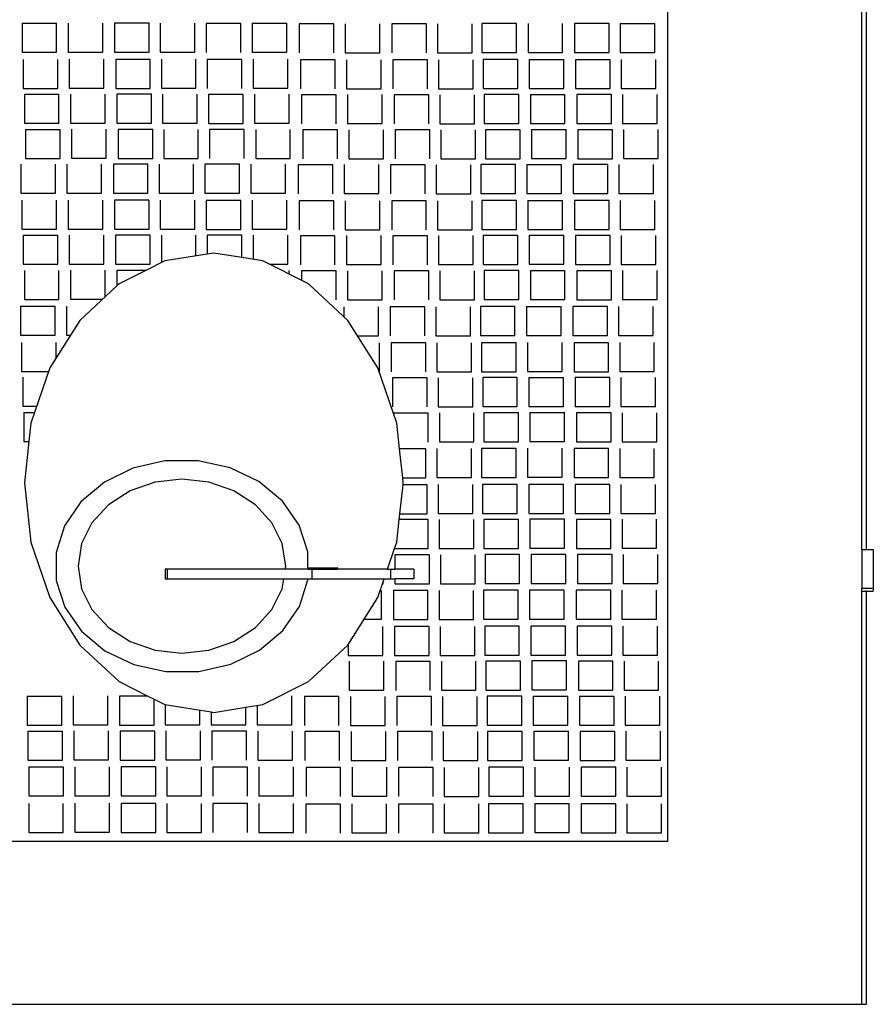
# Model space of a CAD drawing. Units: metres. Extents: x 2 to 9.67, y -2.13 to 3.14.
# Drawn here: x 5.73 to 6.41, y 1.49 to 2.28 of the extents above; entities that cross this region are included whole.
import ezdxf

# ---------------------------------------------------------------- set-up
doc = ezdxf.new("R2010")
doc.units = ezdxf.units.M
doc.layers.add('Edges', color=7, linetype='Continuous')

# ---------------------------------------------------------------- blocks, each defined once
blk = doc.blocks.new('Diesel Generator pl')
at = {"layer": 'Edges'}
for p, q in [((6.04698, 0.53221), (6.04698, 1.89511)), ((6.20171, 0.7646), (6.20171, 1.65251)), ((6.20537, 0.7646), (6.20537, 1.65251)), ((5.5323, 1.18373), (5.5323, 1.16063)), ((5.5323, 1.18373), (5.5599, 1.18373)), ((5.5599, 1.16063), (5.5599, 1.18373)), ((5.56903, 1.18384), (5.56903, 1.16074)), ((5.59663, 1.16074), (5.59663, 1.18384)), ((5.63364, 1.18372), (5.60604, 1.18372)), ((5.60604, 1.18372), (5.60604, 1.16062)), ((5.63364, 1.16062), (5.63364, 1.18372)), ((5.64244, 1.1838), (5.64244, 1.1607)), ((5.67004, 1.1607), (5.67004, 1.1838)), ((5.67903, 1.18364), (5.67903, 1.16054)), ((5.70663, 1.18364), (5.67903, 1.18364)), ((5.70663, 1.16054), (5.70663, 1.18364)), ((5.71576, 1.18375), (5.74336, 1.18375)), ((5.71576, 1.18375), (5.71576, 1.16065)), ((5.74336, 1.16065), (5.74336, 1.18375)), ((5.75328, 1.18329), (5.75328, 1.16019)), ((5.78088, 1.18329), (5.75328, 1.18329)), ((5.78088, 1.16019), (5.78088, 1.18329)), ((5.79002, 1.1834), (5.79002, 1.1603)), ((5.81762, 1.1603), (5.81762, 1.1834)), ((5.82703, 1.18328), (5.82703, 1.16018)), ((5.85463, 1.18328), (5.82703, 1.18328)), ((5.85463, 1.16018), (5.85463, 1.18328)), ((5.86343, 1.18336), (5.86343, 1.16026)), ((5.89103, 1.16026), (5.89103, 1.18336)), ((5.92652, 1.18348), (5.89892, 1.18348)), ((5.89892, 1.18348), (5.89892, 1.16038)), ((5.92652, 1.16038), (5.92652, 1.18348)), ((5.93566, 1.18359), (5.93566, 1.16049)), ((5.96326, 1.16049), (5.96326, 1.18359)), ((6.00027, 1.18348), (5.97267, 1.18348)), ((5.97267, 1.18348), (5.97267, 1.16038)), ((6.00027, 1.16038), (6.00027, 1.18348)), ((6.00907, 1.18355), (6.03667, 1.18355)), ((6.00907, 1.18355), (6.00907, 1.16045)), ((6.03667, 1.16045), (6.03667, 1.18355)), ((5.5323, 1.16063), (5.5599, 1.16063)), ((5.53321, 1.15501), (5.53321, 1.13191)), ((5.56081, 1.13191), (5.56081, 1.15501)), ((5.56903, 1.16074), (5.59663, 1.16074)), ((5.56995, 1.15512), (5.56995, 1.13202)), ((5.59755, 1.13202), (5.59755, 1.15512)), ((5.60604, 1.16062), (5.63364, 1.16062)), ((5.60696, 1.155), (5.60696, 1.1319)), ((5.63456, 1.155), (5.60696, 1.155)), ((5.63456, 1.1319), (5.63456, 1.155)), ((5.64244, 1.1607), (5.67004, 1.1607)), ((5.64336, 1.15508), (5.64336, 1.13198)), ((5.67096, 1.13198), (5.67096, 1.15508)), ((5.70754, 1.15492), (5.67994, 1.15492)), ((5.67994, 1.15492), (5.67994, 1.13182)), ((5.70754, 1.13182), (5.70754, 1.15492)), ((5.71576, 1.16065), (5.74336, 1.16065)), ((5.71668, 1.15503), (5.71668, 1.13193)), ((5.74428, 1.13193), (5.74428, 1.15503)), ((5.7818, 1.15456), (5.7542, 1.15456)), ((5.7542, 1.15456), (5.7542, 1.13146)), ((5.7818, 1.13146), (5.7818, 1.15456)), ((5.79002, 1.1603), (5.81762, 1.1603)), ((5.79093, 1.15467), (5.79093, 1.13157)), ((5.81853, 1.13157), (5.81853, 1.15467)), ((5.85554, 1.15456), (5.82794, 1.15456)), ((5.82794, 1.15456), (5.82794, 1.13146)), ((5.85554, 1.13146), (5.85554, 1.15456)), ((5.86343, 1.16026), (5.89103, 1.16026)), ((5.86435, 1.15463), (5.86435, 1.13153)), ((5.89195, 1.13153), (5.89195, 1.15463)), ((5.89892, 1.16038), (5.92652, 1.16038)), ((5.92744, 1.15476), (5.89984, 1.15476)), ((5.89984, 1.15476), (5.89984, 1.13166)), ((5.92744, 1.13166), (5.92744, 1.15476)), ((5.93566, 1.16049), (5.96326, 1.16049)), ((5.93657, 1.15487), (5.93657, 1.13177)), ((5.93657, 1.15487), (5.96417, 1.15487)), ((5.96417, 1.13177), (5.96417, 1.15487)), ((5.97267, 1.16038), (6.00027, 1.16038)), ((6.00118, 1.15475), (5.97358, 1.15475)), ((5.97358, 1.15475), (5.97358, 1.13165)), ((6.00118, 1.13165), (6.00118, 1.15475)), ((6.00907, 1.16045), (6.03667, 1.16045)), ((6.00999, 1.15483), (6.00999, 1.13173)), ((6.03759, 1.13173), (6.03759, 1.15483)), ((5.53321, 1.13191), (5.56081, 1.13191)), ((5.56995, 1.13202), (5.59755, 1.13202)), ((5.60696, 1.1319), (5.63456, 1.1319)), ((5.64336, 1.13198), (5.67096, 1.13198)), ((5.71668, 1.13193), (5.74428, 1.13193)), ((5.79093, 1.13157), (5.81853, 1.13157)), ((5.86435, 1.13153), (5.89195, 1.13153)), ((5.89984, 1.13166), (5.92744, 1.13166)), ((5.93657, 1.13177), (5.96417, 1.13177)), ((5.97358, 1.13165), (6.00118, 1.13165)), ((6.00999, 1.13173), (6.03759, 1.13173)), ((5.53415, 1.12722), (5.56175, 1.12722)), ((5.53415, 1.12722), (5.53415, 1.10412)), ((5.56175, 1.10412), (5.56175, 1.12722)), ((5.57088, 1.12733), (5.57088, 1.10423)), ((5.59848, 1.10423), (5.59848, 1.12733)), ((5.60789, 1.12721), (5.60789, 1.10411)), ((5.63549, 1.12721), (5.60789, 1.12721)), ((5.63549, 1.10411), (5.63549, 1.12721)), ((5.6443, 1.12729), (5.6443, 1.10419)), ((5.6719, 1.10419), (5.6719, 1.12729)), ((5.70848, 1.12712), (5.68088, 1.12712)), ((5.68088, 1.12712), (5.68088, 1.10402)), ((5.70848, 1.10402), (5.70848, 1.12712)), ((5.71762, 1.12723), (5.71762, 1.10413)), ((5.74522, 1.10413), (5.74522, 1.12723)), ((5.75513, 1.12677), (5.75513, 1.10367)), ((5.78273, 1.12677), (5.75513, 1.12677)), ((5.78273, 1.10367), (5.78273, 1.12677)), ((5.79187, 1.12688), (5.79187, 1.10378)), ((5.81947, 1.10378), (5.81947, 1.12688)), ((5.85648, 1.12676), (5.82888, 1.12676)), ((5.82888, 1.12676), (5.82888, 1.10366)), ((5.85648, 1.10366), (5.85648, 1.12676)), ((5.86528, 1.12684), (5.86528, 1.10374)), ((5.89288, 1.10374), (5.89288, 1.12684)), ((5.92837, 1.12697), (5.90077, 1.12697)), ((5.90077, 1.12697), (5.90077, 1.10387)), ((5.92837, 1.10387), (5.92837, 1.12697)), ((5.93751, 1.12708), (5.93751, 1.10398)), ((5.93751, 1.12708), (5.96511, 1.12708)), ((5.96511, 1.10398), (5.96511, 1.12708)), ((6.00212, 1.12696), (5.97452, 1.12696)), ((5.97452, 1.12696), (5.97452, 1.10386)), ((6.00212, 1.10386), (6.00212, 1.12696)), ((6.01092, 1.12704), (6.01092, 1.10394)), ((6.03852, 1.10394), (6.03852, 1.12704)), ((5.53415, 1.10412), (5.56175, 1.10412)), ((5.53509, 1.09917), (5.53509, 1.07607)), ((5.53509, 1.09917), (5.56269, 1.09917)), ((5.56269, 1.07607), (5.56269, 1.09917)), ((5.57088, 1.10423), (5.59848, 1.10423)), ((5.57183, 1.09928), (5.57183, 1.07618)), ((5.59943, 1.07618), (5.59943, 1.09928)), ((5.60789, 1.10411), (5.63549, 1.10411)), ((5.63644, 1.09916), (5.60884, 1.09916)), ((5.60884, 1.09916), (5.60884, 1.07606)), ((5.63644, 1.07606), (5.63644, 1.09916)), ((5.6443, 1.10419), (5.6719, 1.10419)), ((5.64524, 1.09924), (5.64524, 1.07614)), ((5.67284, 1.07614), (5.67284, 1.09924)), ((5.68088, 1.10402), (5.70848, 1.10402)), ((5.70942, 1.09908), (5.68182, 1.09908)), ((5.68182, 1.09908), (5.68182, 1.07598)), ((5.70942, 1.07598), (5.70942, 1.09908)), ((5.71762, 1.10413), (5.74522, 1.10413)), ((5.71856, 1.09919), (5.71856, 1.07609)), ((5.74616, 1.07609), (5.74616, 1.09919)), ((5.78368, 1.09873), (5.75608, 1.09873)), ((5.75608, 1.09873), (5.75608, 1.07563)), ((5.78368, 1.07563), (5.78368, 1.09873)), ((5.79187, 1.10378), (5.81947, 1.10378)), ((5.79281, 1.09884), (5.79281, 1.07574)), ((5.82041, 1.07574), (5.82041, 1.09884)), ((5.85742, 1.09872), (5.82982, 1.09872)), ((5.82982, 1.09872), (5.82982, 1.07562)), ((5.85742, 1.07562), (5.85742, 1.09872)), ((5.86528, 1.10374), (5.89288, 1.10374)), ((5.86622, 1.0988), (5.86622, 1.0757)), ((5.89382, 1.0757), (5.89382, 1.0988)), ((5.90077, 1.10387), (5.92837, 1.10387)), ((5.90172, 1.09892), (5.90172, 1.07582)), ((5.92932, 1.09892), (5.90172, 1.09892)), ((5.92932, 1.07582), (5.92932, 1.09892)), ((5.93751, 1.10398), (5.96511, 1.10398)), ((5.93845, 1.09903), (5.96605, 1.09903)), ((5.93845, 1.09903), (5.93845, 1.07593)), ((5.96605, 1.07593), (5.96605, 1.09903)), ((5.97452, 1.10386), (6.00212, 1.10386)), ((5.97546, 1.09892), (5.97546, 1.07582)), ((6.00306, 1.09892), (5.97546, 1.09892)), ((6.00306, 1.07582), (6.00306, 1.09892)), ((6.01092, 1.10394), (6.03852, 1.10394)), ((6.01187, 1.09899), (6.01187, 1.07589)), ((6.03947, 1.07589), (6.03947, 1.09899)), ((5.53509, 1.07607), (5.56269, 1.07607)), ((5.57183, 1.07618), (5.59943, 1.07618)), ((5.60884, 1.07606), (5.63644, 1.07606)), ((5.64524, 1.07614), (5.67284, 1.07614)), ((5.71856, 1.07609), (5.74616, 1.07609)), ((5.79281, 1.07574), (5.82041, 1.07574)), ((5.86622, 1.0757), (5.89382, 1.0757)), ((5.90172, 1.07582), (5.92932, 1.07582)), ((5.93845, 1.07593), (5.96605, 1.07593)), ((5.97546, 1.07582), (6.00306, 1.07582)), ((6.01187, 1.07589), (6.03947, 1.07589)), ((5.53135, 1.07146), (5.53135, 1.04836)), ((5.55895, 1.04836), (5.55895, 1.07146)), ((5.56808, 1.07157), (5.56808, 1.04847)), ((5.59568, 1.04847), (5.59568, 1.07157)), ((5.63269, 1.07146), (5.60509, 1.07146)), ((5.60509, 1.07146), (5.60509, 1.04836)), ((5.63269, 1.04836), (5.63269, 1.07146)), ((5.6415, 1.07153), (5.6415, 1.04843)), ((5.6691, 1.04843), (5.6691, 1.07153)), ((5.67808, 1.07137), (5.67808, 1.04827)), ((5.70568, 1.07137), (5.67808, 1.07137)), ((5.70568, 1.04827), (5.70568, 1.07137)), ((5.71482, 1.07148), (5.71482, 1.04838)), ((5.74242, 1.04838), (5.74242, 1.07148)), ((5.77993, 1.07102), (5.75233, 1.07102)), ((5.75233, 1.07102), (5.75233, 1.04792)), ((5.77993, 1.04792), (5.77993, 1.07102)), ((5.78907, 1.07113), (5.78907, 1.04803)), ((5.81667, 1.04803), (5.81667, 1.07113)), ((5.82608, 1.07101), (5.82608, 1.04791)), ((5.85368, 1.07101), (5.82608, 1.07101)), ((5.85368, 1.04791), (5.85368, 1.07101)), ((5.86248, 1.07109), (5.86248, 1.04799)), ((5.89008, 1.04799), (5.89008, 1.07109)), ((5.92557, 1.07122), (5.89797, 1.07122)), ((5.89797, 1.07122), (5.89797, 1.04812)), ((5.92557, 1.04812), (5.92557, 1.07122)), ((5.93471, 1.07133), (5.93471, 1.04823)), ((5.93471, 1.07133), (5.96231, 1.07133)), ((5.96231, 1.04823), (5.96231, 1.07133)), ((5.97172, 1.07121), (5.97172, 1.04811)), ((5.99932, 1.07121), (5.97172, 1.07121)), ((5.99932, 1.04811), (5.99932, 1.07121)), ((6.00812, 1.07129), (6.00812, 1.04819)), ((6.03572, 1.04819), (6.03572, 1.07129)), ((5.53135, 1.04836), (5.55895, 1.04836)), ((5.56808, 1.04847), (5.59568, 1.04847)), ((5.60509, 1.04836), (5.63269, 1.04836)), ((5.6415, 1.04843), (5.6691, 1.04843)), ((5.67808, 1.04827), (5.70568, 1.04827)), ((5.71482, 1.04838), (5.74242, 1.04838)), ((5.78907, 1.04803), (5.81667, 1.04803)), ((5.86248, 1.04799), (5.89008, 1.04799)), ((5.89797, 1.04812), (5.92557, 1.04812)), ((5.93471, 1.04823), (5.96231, 1.04823)), ((5.97172, 1.04811), (5.99932, 1.04811)), ((6.00812, 1.04819), (6.03572, 1.04819)), ((5.53226, 1.04274), (5.53226, 1.01964)), ((5.55986, 1.01964), (5.55986, 1.04274)), ((5.569, 1.04285), (5.569, 1.01975)), ((5.5966, 1.01975), (5.5966, 1.04285)), ((5.63361, 1.04273), (5.60601, 1.04273)), ((5.60601, 1.04273), (5.60601, 1.01963)), ((5.63361, 1.01963), (5.63361, 1.04273)), ((5.64241, 1.04281), (5.64241, 1.01971)), ((5.67001, 1.01971), (5.67001, 1.04281)), ((5.7066, 1.04265), (5.679, 1.04265)), ((5.679, 1.04265), (5.679, 1.01955)), ((5.7066, 1.01955), (5.7066, 1.04265)), ((5.71573, 1.04276), (5.71573, 1.01966)), ((5.74333, 1.01966), (5.74333, 1.04276)), ((5.78085, 1.0423), (5.75325, 1.0423)), ((5.75325, 1.0423), (5.75325, 1.0192)), ((5.78085, 1.0192), (5.78085, 1.0423)), ((5.78999, 1.04241), (5.78999, 1.01931)), ((5.81759, 1.01931), (5.81759, 1.04241)), ((5.82699, 1.04229), (5.82699, 1.01919)), ((5.85459, 1.04229), (5.82699, 1.04229)), ((5.85459, 1.01919), (5.85459, 1.04229)), ((5.8634, 1.04237), (5.8634, 1.01927)), ((5.891, 1.01927), (5.891, 1.04237)), ((5.92649, 1.04249), (5.89889, 1.04249)), ((5.89889, 1.04249), (5.89889, 1.01939)), ((5.92649, 1.01939), (5.92649, 1.04249)), ((5.93563, 1.0426), (5.96323, 1.0426)), ((5.93563, 1.0426), (5.93563, 1.0195)), ((5.96323, 1.0195), (5.96323, 1.0426)), ((5.97263, 1.04249), (5.97263, 1.01939)), ((6.00023, 1.04249), (5.97263, 1.04249)), ((6.00023, 1.01939), (6.00023, 1.04249)), ((6.00904, 1.04256), (6.00904, 1.01946)), ((6.03664, 1.01946), (6.03664, 1.04256)), ((5.569, 1.01975), (5.5966, 1.01975)), ((5.53226, 1.01964), (5.55986, 1.01964)), ((5.5332, 1.01495), (5.5608, 1.01495)), ((5.5332, 1.01495), (5.5332, 0.99185)), ((5.5608, 0.99185), (5.5608, 1.01495)), ((5.56994, 1.01506), (5.56994, 0.99196)), ((5.59754, 0.99196), (5.59754, 1.01506)), ((5.60601, 1.01963), (5.63361, 1.01963)), ((5.63454, 1.01494), (5.60694, 1.01494)), ((5.60694, 1.01494), (5.60694, 0.99184)), ((5.63454, 0.99184), (5.63454, 1.01494)), ((5.64241, 1.01971), (5.67001, 1.01971)), ((5.64335, 1.01502), (5.64335, 0.99305)), ((5.67095, 0.9984), (5.67095, 1.01502)), ((5.679, 1.01955), (5.7066, 1.01955)), ((5.67993, 1.01486), (5.67993, 0.99983)), ((5.70753, 1.01486), (5.67993, 1.01486)), ((5.70753, 0.99711), (5.70753, 1.01486)), ((5.71573, 1.01966), (5.74333, 1.01966)), ((5.71667, 1.01497), (5.71667, 0.99565)), ((5.74427, 0.99187), (5.74427, 1.01497)), ((5.78178, 1.0145), (5.75418, 1.0145)), ((5.75418, 1.0145), (5.75418, 0.9914)), ((5.78178, 0.9914), (5.78178, 1.0145)), ((5.78999, 1.01931), (5.81759, 1.01931)), ((5.79092, 1.01461), (5.79092, 0.99151)), ((5.81852, 0.99151), (5.81852, 1.01461)), ((5.85553, 1.0145), (5.82793, 1.0145)), ((5.82793, 1.0145), (5.82793, 0.9914)), ((5.85553, 0.9914), (5.85553, 1.0145)), ((5.8634, 1.01927), (5.891, 1.01927)), ((5.86433, 1.01457), (5.86433, 0.99147)), ((5.89193, 0.99147), (5.89193, 1.01457)), ((5.89889, 1.01939), (5.92649, 1.01939)), ((5.89983, 1.0147), (5.89983, 0.9916)), ((5.92743, 1.0147), (5.89983, 1.0147)), ((5.92743, 0.9916), (5.92743, 1.0147)), ((5.93563, 1.0195), (5.96323, 1.0195)), ((5.93656, 1.01481), (5.96416, 1.01481)), ((5.93656, 1.01481), (5.93656, 0.99171)), ((5.96416, 0.99171), (5.96416, 1.01481)), ((5.97263, 1.01939), (6.00023, 1.01939)), ((6.00117, 1.01469), (5.97357, 1.01469)), ((5.97357, 1.01469), (5.97357, 0.99159)), ((6.00117, 0.99159), (6.00117, 1.01469)), ((6.00904, 1.01946), (6.03664, 1.01946)), ((6.00997, 1.01477), (6.00997, 0.99167)), ((6.03757, 0.99167), (6.03757, 1.01477)), ((5.67993, 0.99983), (5.6461, 0.99443)), ((5.68519, 1.00067), (5.67993, 0.99983)), ((5.70753, 0.99711), (5.68519, 1.00067)), ((5.72428, 0.99443), (5.70753, 0.99711)), ((5.5332, 0.99185), (5.5608, 0.99185)), ((5.56994, 0.99196), (5.59754, 0.99196)), ((5.60694, 0.99184), (5.63454, 0.99184)), ((5.6461, 0.99443), (5.63108, 0.9869)), ((5.76071, 0.97616), (5.72428, 0.99443)), ((5.7294, 0.99187), (5.74427, 0.99187)), ((5.79092, 0.99151), (5.81852, 0.99151)), ((5.86433, 0.99147), (5.89193, 0.99147)), ((5.89983, 0.9916), (5.92743, 0.9916)), ((5.93656, 0.99171), (5.96416, 0.99171)), ((5.97357, 0.99159), (6.00117, 0.99159)), ((6.00997, 0.99167), (6.03757, 0.99167)), ((5.53414, 0.9869), (5.53414, 0.9638)), ((5.56174, 0.9638), (5.56174, 0.9869)), ((5.57088, 0.98701), (5.57088, 0.96391)), ((5.59848, 0.96575), (5.59848, 0.98701)), ((5.60789, 0.9869), (5.60789, 0.9745)), ((5.63108, 0.9869), (5.60789, 0.9869)), ((5.63108, 0.9869), (5.60967, 0.97616)), ((5.74521, 0.98393), (5.74521, 0.98692)), ((5.75513, 0.98646), (5.75513, 0.97896)), ((5.78273, 0.98646), (5.75513, 0.98646)), ((5.78273, 0.96336), (5.78273, 0.98646)), ((5.79186, 0.98657), (5.79186, 0.96347)), ((5.81946, 0.96347), (5.81946, 0.98657)), ((5.85647, 0.98645), (5.82887, 0.98645)), ((5.82887, 0.98645), (5.82887, 0.96335)), ((5.85647, 0.96335), (5.85647, 0.98645)), ((5.86528, 0.98653), (5.86528, 0.96343)), ((5.89288, 0.96343), (5.89288, 0.98653)), ((5.92837, 0.98666), (5.90077, 0.98666)), ((5.90077, 0.98666), (5.90077, 0.96356)), ((5.92837, 0.96356), (5.92837, 0.98666)), ((5.93751, 0.98677), (5.93751, 0.96367)), ((5.93751, 0.98677), (5.96511, 0.98677)), ((5.96511, 0.96367), (5.96511, 0.98677)), ((5.97451, 0.98665), (5.97451, 0.96355)), ((6.00211, 0.98665), (5.97451, 0.98665)), ((6.00211, 0.96355), (6.00211, 0.98665)), ((6.01092, 0.98673), (6.01092, 0.96363)), ((6.03852, 0.96363), (6.03852, 0.98673)), ((5.60789, 0.9745), (5.57839, 0.94708)), ((5.60967, 0.97616), (5.60789, 0.9745)), ((5.79199, 0.94708), (5.76071, 0.97616)), ((5.53104, 0.95826), (5.55864, 0.95826)), ((5.53104, 0.95826), (5.53104, 0.93516)), ((5.53414, 0.9638), (5.56174, 0.9638)), ((5.55864, 0.93516), (5.55864, 0.95826)), ((5.56777, 0.95837), (5.56777, 0.93527)), ((5.57088, 0.96391), (5.5965, 0.96391)), ((5.78876, 0.95793), (5.78876, 0.95008)), ((5.79186, 0.96347), (5.81946, 0.96347)), ((5.81636, 0.93483), (5.81636, 0.95793)), ((5.85337, 0.95781), (5.82577, 0.95781)), ((5.82577, 0.95781), (5.82577, 0.93471)), ((5.85337, 0.93471), (5.85337, 0.95781)), ((5.86217, 0.95788), (5.86217, 0.93478)), ((5.86528, 0.96343), (5.89288, 0.96343)), ((5.88977, 0.93478), (5.88977, 0.95788)), ((5.92526, 0.95801), (5.89766, 0.95801)), ((5.89766, 0.95801), (5.89766, 0.93491)), ((5.90077, 0.96356), (5.92837, 0.96356)), ((5.92526, 0.93491), (5.92526, 0.95801)), ((5.9344, 0.95812), (5.962, 0.95812)), ((5.9344, 0.95812), (5.9344, 0.93502)), ((5.93751, 0.96367), (5.96511, 0.96367)), ((5.962, 0.93502), (5.962, 0.95812)), ((5.99901, 0.95801), (5.97141, 0.95801)), ((5.97141, 0.95801), (5.97141, 0.93491)), ((5.97451, 0.96355), (6.00211, 0.96355)), ((5.99901, 0.93491), (5.99901, 0.95801)), ((6.00781, 0.95808), (6.00781, 0.93498)), ((6.01092, 0.96363), (6.03852, 0.96363)), ((6.03541, 0.93498), (6.03541, 0.95808)), ((5.57839, 0.94708), (5.55439, 0.90919)), ((5.81599, 0.90919), (5.79199, 0.94708)), ((5.53104, 0.93516), (5.55864, 0.93516)), ((5.56777, 0.93527), (5.57091, 0.93527)), ((5.79975, 0.93483), (5.81636, 0.93483)), ((5.86217, 0.93478), (5.88977, 0.93478)), ((5.89766, 0.93491), (5.92526, 0.93491)), ((5.9344, 0.93502), (5.962, 0.93502)), ((5.97141, 0.93491), (5.99901, 0.93491)), ((6.00781, 0.93498), (6.03541, 0.93498)), ((5.53195, 0.92954), (5.53195, 0.90644)), ((5.55955, 0.91734), (5.55955, 0.92954)), ((5.81727, 0.9061), (5.81727, 0.9292)), ((5.85428, 0.92909), (5.82668, 0.92909)), ((5.82668, 0.92909), (5.82668, 0.90599)), ((5.85428, 0.90599), (5.85428, 0.92909)), ((5.86309, 0.92916), (5.86309, 0.90606)), ((5.89069, 0.90606), (5.89069, 0.92916)), ((5.89858, 0.92929), (5.89858, 0.90619)), ((5.92618, 0.92929), (5.89858, 0.92929)), ((5.92618, 0.90619), (5.92618, 0.92929)), ((5.93532, 0.9294), (5.93532, 0.9063)), ((5.96292, 0.9063), (5.96292, 0.9294)), ((5.99992, 0.92928), (5.97232, 0.92928)), ((5.97232, 0.92928), (5.97232, 0.90618)), ((5.99992, 0.90618), (5.99992, 0.92928)), ((6.00873, 0.92936), (6.00873, 0.90626)), ((6.03633, 0.90626), (6.03633, 0.92936)), ((5.53195, 0.90644), (5.55345, 0.90644)), ((5.55439, 0.90919), (5.54225, 0.8737)), ((5.83108, 0.86506), (5.81599, 0.90919)), ((5.81705, 0.9061), (5.81727, 0.9061)), ((5.86309, 0.90606), (5.89069, 0.90606)), ((5.89858, 0.90619), (5.92618, 0.90619)), ((5.93532, 0.9063), (5.96292, 0.9063)), ((5.97232, 0.90618), (5.99992, 0.90618)), ((6.00873, 0.90626), (6.03633, 0.90626)), ((5.53289, 0.90174), (5.53289, 0.87864)), ((5.82762, 0.90129), (5.82762, 0.87819)), ((5.85522, 0.90129), (5.82762, 0.90129)), ((5.85522, 0.87819), (5.85522, 0.90129)), ((5.86402, 0.90137), (5.86402, 0.87827)), ((5.89162, 0.87827), (5.89162, 0.90137)), ((5.89951, 0.9015), (5.89951, 0.8784)), ((5.92711, 0.9015), (5.89951, 0.9015)), ((5.92711, 0.8784), (5.92711, 0.9015)), ((5.93625, 0.90161), (5.96385, 0.90161)), ((5.93625, 0.90161), (5.93625, 0.87851)), ((5.96385, 0.87851), (5.96385, 0.90161)), ((6.00086, 0.90149), (5.97326, 0.90149)), ((5.97326, 0.90149), (5.97326, 0.87839)), ((6.00086, 0.87839), (6.00086, 0.90149)), ((6.00966, 0.90157), (6.00966, 0.87847)), ((6.03726, 0.87847), (6.03726, 0.90157)), ((5.53289, 0.87864), (5.54394, 0.87864)), ((5.53383, 0.8737), (5.54225, 0.8737)), ((5.53383, 0.8737), (5.53383, 0.8506)), ((5.54225, 0.8737), (5.5393, 0.86506)), ((5.82856, 0.87325), (5.82856, 0.87242)), ((5.85616, 0.87325), (5.82856, 0.87325)), ((5.85616, 0.85015), (5.85616, 0.87325)), ((5.86402, 0.87827), (5.89162, 0.87827)), ((5.86497, 0.87332), (5.86497, 0.85022)), ((5.89257, 0.85022), (5.89257, 0.87332)), ((5.89951, 0.8784), (5.92711, 0.8784)), ((5.92806, 0.87345), (5.90046, 0.87345)), ((5.90046, 0.87345), (5.90046, 0.85035)), ((5.92806, 0.85035), (5.92806, 0.87345)), ((5.93625, 0.87851), (5.96385, 0.87851)), ((5.93719, 0.87356), (5.93719, 0.85046)), ((5.93719, 0.87356), (5.96479, 0.87356)), ((5.96479, 0.85046), (5.96479, 0.87356)), ((5.97326, 0.87839), (6.00086, 0.87839)), ((5.9742, 0.87345), (5.9742, 0.85035)), ((6.0018, 0.87345), (5.9742, 0.87345)), ((6.0018, 0.85035), (6.0018, 0.87345)), ((6.00966, 0.87847), (6.03726, 0.87847)), ((6.01061, 0.87352), (6.01061, 0.85042)), ((6.03821, 0.85042), (6.03821, 0.87352)), ((5.5393, 0.86506), (5.53773, 0.8506)), ((5.83328, 0.84484), (5.83108, 0.86506)), ((5.53383, 0.8506), (5.53773, 0.8506)), ((5.53773, 0.8506), (5.53415, 0.81771)), ((5.86497, 0.85022), (5.89257, 0.85022)), ((5.90046, 0.85035), (5.92806, 0.85035)), ((5.93719, 0.85046), (5.96479, 0.85046)), ((5.9742, 0.85035), (6.0018, 0.85035)), ((6.01061, 0.85042), (6.03821, 0.85042)), ((5.85428, 0.84484), (5.83328, 0.84484)), ((5.83579, 0.82174), (5.83328, 0.84484)), ((5.85428, 0.82174), (5.85428, 0.84484)), ((5.86308, 0.84491), (5.86308, 0.82181)), ((5.89068, 0.82181), (5.89068, 0.84491)), ((5.92618, 0.84504), (5.89858, 0.84504)), ((5.89858, 0.84504), (5.89858, 0.82194)), ((5.92618, 0.82194), (5.92618, 0.84504)), ((5.93531, 0.84515), (5.93531, 0.82205)), ((5.96291, 0.82205), (5.96291, 0.84515)), ((5.99992, 0.84503), (5.97232, 0.84503)), ((5.97232, 0.84503), (5.97232, 0.82193)), ((5.99992, 0.82193), (5.99992, 0.84503)), ((6.00872, 0.84511), (6.00872, 0.82201)), ((6.03632, 0.82201), (6.03632, 0.84511)), ((5.64624, 0.83518), (5.62074, 0.82939)), ((5.67266, 0.83525), (5.64624, 0.83518)), ((5.6982, 0.82959), (5.67266, 0.83525)), ((5.62074, 0.82939), (5.59791, 0.81828)), ((5.72112, 0.8186), (5.6982, 0.82959)), ((5.53415, 0.81771), (5.5393, 0.77035)), ((5.59791, 0.81828), (5.57928, 0.80259)), ((5.63834, 0.81817), (5.61837, 0.81124)), ((5.65976, 0.82053), (5.63834, 0.81817)), ((5.68119, 0.81817), (5.65976, 0.82053)), ((5.70115, 0.81124), (5.68119, 0.81817)), ((5.73986, 0.80301), (5.72112, 0.8186)), ((5.83354, 0.79302), (5.83605, 0.81612)), ((5.83579, 0.82174), (5.85428, 0.82174)), ((5.83622, 0.81771), (5.83579, 0.82174)), ((5.83605, 0.81612), (5.83622, 0.81771)), ((5.8552, 0.81612), (5.83605, 0.81612)), ((5.8552, 0.79302), (5.8552, 0.81612)), ((5.86308, 0.82181), (5.89068, 0.82181)), ((5.864, 0.81619), (5.864, 0.79309)), ((5.8916, 0.79309), (5.8916, 0.81619)), ((5.89858, 0.82194), (5.92618, 0.82194)), ((5.92709, 0.81632), (5.89949, 0.81632)), ((5.89949, 0.81632), (5.89949, 0.79322)), ((5.92709, 0.79322), (5.92709, 0.81632)), ((5.93531, 0.82205), (5.96291, 0.82205)), ((5.96383, 0.81643), (5.93623, 0.81643)), ((5.93623, 0.81643), (5.93623, 0.79333)), ((5.96383, 0.79333), (5.96383, 0.81643)), ((5.97232, 0.82193), (5.99992, 0.82193)), ((6.00084, 0.81631), (5.97324, 0.81631)), ((5.97324, 0.81631), (5.97324, 0.79321)), ((6.00084, 0.79321), (6.00084, 0.81631)), ((6.00872, 0.82201), (6.03632, 0.82201)), ((6.00964, 0.81639), (6.00964, 0.79329)), ((6.03724, 0.79329), (6.03724, 0.81639)), ((5.61837, 0.81124), (5.60123, 0.80023)), ((5.7183, 0.80023), (5.70115, 0.81124)), ((5.57928, 0.80259), (5.56615, 0.78341)), ((5.60123, 0.80023), (5.58807, 0.78588)), ((5.73146, 0.78588), (5.7183, 0.80023)), ((5.75314, 0.7839), (5.73986, 0.80301)), ((5.83303, 0.78832), (5.83354, 0.79302)), ((5.83354, 0.79302), (5.8552, 0.79302)), ((5.864, 0.79309), (5.8916, 0.79309)), ((5.89949, 0.79322), (5.92709, 0.79322)), ((5.93623, 0.79333), (5.96383, 0.79333)), ((5.97324, 0.79321), (6.00084, 0.79321)), ((6.00964, 0.79329), (6.03724, 0.79329)), ((5.58807, 0.78588), (5.5798, 0.76917)), ((5.73973, 0.76917), (5.73146, 0.78588)), ((5.83108, 0.77035), (5.83303, 0.78832)), ((5.85613, 0.78832), (5.83303, 0.78832)), ((5.85613, 0.76522), (5.85613, 0.78832)), ((5.86493, 0.7884), (5.86493, 0.7653)), ((5.89253, 0.7653), (5.89253, 0.7884)), ((5.90043, 0.78853), (5.90043, 0.76543)), ((5.92803, 0.78853), (5.90043, 0.78853)), ((5.92803, 0.76543), (5.92803, 0.78853)), ((5.96476, 0.78864), (5.93716, 0.78864)), ((5.93716, 0.78864), (5.93716, 0.76554)), ((5.96476, 0.76554), (5.96476, 0.78864)), ((6.00177, 0.78852), (5.97417, 0.78852)), ((5.97417, 0.78852), (5.97417, 0.76542)), ((6.00177, 0.76542), (6.00177, 0.78852)), ((6.01058, 0.7886), (6.01058, 0.7655)), ((6.03818, 0.7655), (6.03818, 0.7886)), ((5.56615, 0.78341), (5.55939, 0.76203)), ((5.76006, 0.76256), (5.75314, 0.7839)), ((5.5393, 0.77035), (5.55439, 0.72623)), ((5.5798, 0.76917), (5.57698, 0.75124)), ((5.74255, 0.75124), (5.73973, 0.76917)), ((5.82932, 0.76522), (5.83108, 0.77035)), ((5.55939, 0.76203), (5.55947, 0.73992)), ((5.7601, 0.75001), (5.76006, 0.76256)), ((5.82375, 0.74891), (5.82932, 0.76522)), ((5.82932, 0.76522), (5.85613, 0.76522)), ((5.86493, 0.7653), (5.89253, 0.7653)), ((5.90043, 0.76543), (5.92803, 0.76543)), ((5.93716, 0.76554), (5.96476, 0.76554)), ((5.97417, 0.76542), (6.00177, 0.76542)), ((6.01058, 0.7655), (6.03818, 0.7655)), ((6.20171, 0.7646), (6.20537, 0.7646)), ((6.20171, 0.7646), (6.20171, 0.7338)), ((6.20537, 0.7646), (6.21091, 0.7646)), ((6.21091, 0.7646), (6.21091, 0.7338)), ((5.85708, 0.76028), (5.82948, 0.76028)), ((5.82948, 0.76028), (5.82948, 0.74891)), ((5.85708, 0.73718), (5.85708, 0.76028)), ((5.86588, 0.76035), (5.86588, 0.73725)), ((5.89348, 0.73725), (5.89348, 0.76035)), ((5.92897, 0.76048), (5.90137, 0.76048)), ((5.90137, 0.76048), (5.90137, 0.73738)), ((5.92897, 0.73738), (5.92897, 0.76048)), ((5.96571, 0.76059), (5.93811, 0.76059)), ((5.93811, 0.76059), (5.93811, 0.73749)), ((5.96571, 0.73749), (5.96571, 0.76059)), ((6.00272, 0.76048), (5.97512, 0.76048)), ((5.97512, 0.76048), (5.97512, 0.73738)), ((6.00272, 0.73738), (6.00272, 0.76048)), ((6.01152, 0.76055), (6.01152, 0.73745)), ((6.03912, 0.73745), (6.03912, 0.76055)), ((5.57698, 0.75124), (5.5798, 0.73331)), ((5.64642, 0.74891), (5.64642, 0.74121)), ((5.64795, 0.74891), (5.64642, 0.74891)), ((5.64795, 0.74891), (5.64795, 0.74121)), ((5.74218, 0.74891), (5.64795, 0.74891)), ((5.74218, 0.74891), (5.74255, 0.75124)), ((5.76011, 0.74891), (5.74218, 0.74891)), ((5.7601, 0.75001), (5.76043, 0.75001)), ((5.76011, 0.74891), (5.7601, 0.75001)), ((5.76043, 0.74891), (5.76011, 0.74891)), ((5.76043, 0.75001), (5.76043, 0.74891)), ((5.76043, 0.75001), (5.78339, 0.75001)), ((5.76043, 0.74891), (5.76324, 0.74891)), ((5.76324, 0.74891), (5.76324, 0.74121)), ((5.76324, 0.74891), (5.78339, 0.74891)), ((5.78339, 0.75001), (5.78339, 0.74891)), ((5.78379, 0.75001), (5.78339, 0.75001)), ((5.78379, 0.74891), (5.78339, 0.74891)), ((5.78379, 0.75001), (5.78379, 0.74891)), ((5.82375, 0.74891), (5.78379, 0.74891)), ((5.82375, 0.74891), (5.82615, 0.74891)), ((5.82615, 0.74891), (5.82615, 0.74121)), ((5.82615, 0.74891), (5.82948, 0.74891)), ((5.84455, 0.74891), (5.82948, 0.74891)), ((5.84455, 0.74891), (5.84455, 0.74121)), ((5.55947, 0.73992), (5.56639, 0.71858)), ((5.64642, 0.74121), (5.64795, 0.74121)), ((5.64795, 0.74121), (5.74097, 0.74121)), ((5.73973, 0.73331), (5.74097, 0.74121)), ((5.74097, 0.74121), (5.76013, 0.74121)), ((5.75338, 0.71907), (5.76014, 0.74045)), ((5.76014, 0.74045), (5.76013, 0.74121)), ((5.76013, 0.74121), (5.76324, 0.74121)), ((5.76324, 0.74121), (5.82111, 0.74121)), ((5.81599, 0.72623), (5.82111, 0.74121)), ((5.82007, 0.7373), (5.82007, 0.73815)), ((5.82111, 0.74121), (5.82615, 0.74121)), ((5.82615, 0.74121), (5.82948, 0.74121)), ((5.82948, 0.74121), (5.82948, 0.73718)), ((5.84455, 0.74121), (5.82948, 0.74121)), ((5.90137, 0.73738), (5.92897, 0.73738)), ((5.93811, 0.73749), (5.96571, 0.73749)), ((5.97512, 0.73738), (6.00272, 0.73738)), ((6.01152, 0.73745), (6.03912, 0.73745)), ((5.5798, 0.73331), (5.58807, 0.7166)), ((5.73146, 0.7166), (5.73973, 0.73331)), ((5.81889, 0.70892), (5.81889, 0.73202)), ((5.81977, 0.7373), (5.82007, 0.7373)), ((5.8559, 0.7319), (5.8283, 0.7319)), ((5.8283, 0.7319), (5.8283, 0.7088)), ((5.82948, 0.73718), (5.85708, 0.73718)), ((5.8559, 0.7088), (5.8559, 0.7319)), ((5.8647, 0.73198), (5.8647, 0.70888)), ((5.86588, 0.73725), (5.89348, 0.73725)), ((5.8923, 0.70888), (5.8923, 0.73198)), ((5.92779, 0.73211), (5.90019, 0.73211)), ((5.90019, 0.73211), (5.90019, 0.70901)), ((5.92779, 0.70901), (5.92779, 0.73211)), ((5.96453, 0.73222), (5.93693, 0.73222)), ((5.93693, 0.73222), (5.93693, 0.70912)), ((5.96453, 0.70912), (5.96453, 0.73222)), ((6.00154, 0.7321), (5.97394, 0.7321)), ((5.97394, 0.7321), (5.97394, 0.709)), ((6.00154, 0.709), (6.00154, 0.7321)), ((6.01034, 0.73218), (6.01034, 0.70908)), ((6.03794, 0.70908), (6.03794, 0.73218)), ((6.20171, 0.7338), (6.21091, 0.7338)), ((6.20171, 0.73141), (6.20171, 0.7338)), ((6.20171, 0.73141), (6.20537, 0.73141)), ((6.20171, 0.4022), (6.20171, 0.73141)), ((6.20537, 0.73141), (6.20537, 0.73191)), ((6.20537, 0.73141), (6.21091, 0.73141)), ((6.20537, 0.4022), (6.20537, 0.73141)), ((6.21091, 0.7338), (6.21091, 0.73141)), ((5.55439, 0.72623), (5.57839, 0.68834)), ((5.79199, 0.68834), (5.81599, 0.72623)), ((5.56639, 0.71858), (5.57967, 0.69947)), ((5.58807, 0.7166), (5.60123, 0.70225)), ((5.7183, 0.70225), (5.73146, 0.7166)), ((5.74024, 0.69989), (5.75338, 0.71907)), ((5.80503, 0.70892), (5.81889, 0.70892)), ((5.8283, 0.7088), (5.8559, 0.7088)), ((5.8647, 0.70888), (5.8923, 0.70888)), ((5.90019, 0.70901), (5.92779, 0.70901)), ((5.93693, 0.70912), (5.96453, 0.70912)), ((5.97394, 0.709), (6.00154, 0.709)), ((6.01034, 0.70908), (6.03794, 0.70908)), ((5.57967, 0.69947), (5.59841, 0.68388)), ((5.60123, 0.70225), (5.61837, 0.69124)), ((5.70115, 0.69124), (5.7183, 0.70225)), ((5.72162, 0.6842), (5.74024, 0.69989)), ((5.8198, 0.6802), (5.8198, 0.7033)), ((5.85681, 0.70318), (5.82921, 0.70318)), ((5.82921, 0.70318), (5.82921, 0.68008)), ((5.85681, 0.68008), (5.85681, 0.70318)), ((5.86561, 0.70326), (5.86561, 0.68016)), ((5.89321, 0.68016), (5.89321, 0.70326)), ((5.92871, 0.70339), (5.90111, 0.70339)), ((5.90111, 0.70339), (5.90111, 0.68029)), ((5.92871, 0.68029), (5.92871, 0.70339)), ((5.93784, 0.7035), (5.93784, 0.6804)), ((5.96544, 0.7035), (5.93784, 0.7035)), ((5.96544, 0.6804), (5.96544, 0.7035)), ((6.00245, 0.70338), (5.97485, 0.70338)), ((5.97485, 0.70338), (5.97485, 0.68028)), ((6.00245, 0.68028), (6.00245, 0.70338)), ((6.01126, 0.70346), (6.01126, 0.68036)), ((6.03886, 0.68036), (6.03886, 0.70346)), ((5.61837, 0.69124), (5.63834, 0.68432)), ((5.68119, 0.68432), (5.70115, 0.69124)), ((5.57839, 0.68834), (5.60967, 0.65926)), ((5.59841, 0.68388), (5.62133, 0.67289)), ((5.63834, 0.68432), (5.65976, 0.68195)), ((5.65976, 0.68195), (5.68119, 0.68432)), ((5.69878, 0.67309), (5.72162, 0.6842)), ((5.76071, 0.65926), (5.79199, 0.68834)), ((5.7922, 0.68868), (5.7922, 0.6802)), ((5.7922, 0.6802), (5.8198, 0.6802)), ((5.79314, 0.67551), (5.79314, 0.65241)), ((5.82074, 0.65241), (5.82074, 0.67551)), ((5.82921, 0.68008), (5.85681, 0.68008)), ((5.85775, 0.67539), (5.83015, 0.67539)), ((5.83015, 0.67539), (5.83015, 0.65229)), ((5.85775, 0.65229), (5.85775, 0.67539)), ((5.86561, 0.68016), (5.89321, 0.68016)), ((5.86655, 0.67547), (5.86655, 0.65237)), ((5.89415, 0.65237), (5.89415, 0.67547)), ((5.90111, 0.68029), (5.92871, 0.68029)), ((5.92964, 0.67559), (5.90204, 0.67559)), ((5.90204, 0.67559), (5.90204, 0.65249)), ((5.92964, 0.65249), (5.92964, 0.67559)), ((5.93784, 0.6804), (5.96544, 0.6804)), ((5.96638, 0.6757), (5.93878, 0.6757)), ((5.93878, 0.6757), (5.93878, 0.6526)), ((5.96638, 0.6526), (5.96638, 0.6757)), ((5.97485, 0.68028), (6.00245, 0.68028)), ((6.00339, 0.67559), (5.97579, 0.67559)), ((5.97579, 0.67559), (5.97579, 0.65249)), ((6.00339, 0.65249), (6.00339, 0.67559)), ((6.01126, 0.68036), (6.03886, 0.68036)), ((6.01219, 0.67566), (6.01219, 0.65256)), ((6.03979, 0.65256), (6.03979, 0.67566)), ((5.62133, 0.67289), (5.64687, 0.66723)), ((5.64687, 0.66723), (5.67328, 0.6673)), ((5.67328, 0.6673), (5.69878, 0.67309)), ((5.60967, 0.65926), (5.63253, 0.64779)), ((5.72428, 0.64098), (5.76071, 0.65926)), ((5.79314, 0.65241), (5.82074, 0.65241)), ((5.86655, 0.65237), (5.89415, 0.65237)), ((5.90204, 0.65249), (5.92964, 0.65249)), ((5.93878, 0.6526), (5.96638, 0.6526)), ((5.97579, 0.65249), (6.00339, 0.65249)), ((6.01219, 0.65256), (6.03979, 0.65256)), ((5.53636, 0.6478), (5.56396, 0.6478)), ((5.53636, 0.6478), (5.53636, 0.6247)), ((5.56396, 0.6247), (5.56396, 0.6478)), ((5.5731, 0.64791), (5.5731, 0.62481)), ((5.6007, 0.62481), (5.6007, 0.64791)), ((5.63253, 0.64779), (5.61011, 0.64779)), ((5.61011, 0.64779), (5.61011, 0.62469)), ((5.63253, 0.64779), (5.63771, 0.64519)), ((5.63771, 0.62469), (5.63771, 0.64519)), ((5.63771, 0.64519), (5.6461, 0.64098)), ((5.74743, 0.62472), (5.74743, 0.64782)), ((5.78495, 0.64735), (5.75735, 0.64735)), ((5.75735, 0.64735), (5.75735, 0.62425)), ((5.78495, 0.62425), (5.78495, 0.64735)), ((5.79408, 0.64746), (5.79408, 0.62436)), ((5.82168, 0.62436), (5.82168, 0.64746)), ((5.85869, 0.64734), (5.83109, 0.64734)), ((5.83109, 0.64734), (5.83109, 0.62424)), ((5.85869, 0.62424), (5.85869, 0.64734)), ((5.86749, 0.64742), (5.86749, 0.62432)), ((5.89509, 0.62432), (5.89509, 0.64742)), ((5.90299, 0.64755), (5.90299, 0.62445)), ((5.93059, 0.64755), (5.90299, 0.64755)), ((5.93059, 0.62445), (5.93059, 0.64755)), ((5.93972, 0.64766), (5.96732, 0.64766)), ((5.93972, 0.64766), (5.93972, 0.62456)), ((5.96732, 0.62456), (5.96732, 0.64766)), ((5.97673, 0.64754), (5.97673, 0.62444)), ((6.00433, 0.64754), (5.97673, 0.64754)), ((6.00433, 0.62444), (6.00433, 0.64754)), ((6.01313, 0.64762), (6.01313, 0.62452)), ((6.04073, 0.62452), (6.04073, 0.64762)), ((5.6461, 0.64098), (5.68309, 0.63508)), ((5.64651, 0.64092), (5.64651, 0.62477)), ((5.67411, 0.62477), (5.67411, 0.63652)), ((5.68519, 0.63475), (5.71069, 0.63882)), ((5.71069, 0.63882), (5.72428, 0.64098)), ((5.71069, 0.62461), (5.71069, 0.63882)), ((5.71983, 0.64027), (5.71983, 0.62472)), ((5.68309, 0.63508), (5.68309, 0.62461)), ((5.68309, 0.63508), (5.68519, 0.63475)), ((5.53636, 0.6247), (5.56396, 0.6247)), ((5.53686, 0.61988), (5.56446, 0.61988)), ((5.53686, 0.61988), (5.53686, 0.59678)), ((5.56446, 0.59678), (5.56446, 0.61988)), ((5.5731, 0.62481), (5.6007, 0.62481)), ((5.57359, 0.61999), (5.57359, 0.59689)), ((5.60119, 0.59689), (5.60119, 0.61999)), ((5.61011, 0.62469), (5.63771, 0.62469)), ((5.6106, 0.61987), (5.6106, 0.59677)), ((5.6382, 0.61987), (5.6106, 0.61987)), ((5.6382, 0.59677), (5.6382, 0.61987)), ((5.64651, 0.62477), (5.67411, 0.62477)), ((5.647, 0.61995), (5.647, 0.59685)), ((5.6746, 0.59685), (5.6746, 0.61995)), ((5.71069, 0.62461), (5.68309, 0.62461)), ((5.68359, 0.61979), (5.68359, 0.59669)), ((5.71119, 0.61979), (5.68359, 0.61979)), ((5.71119, 0.59669), (5.71119, 0.61979)), ((5.71983, 0.62472), (5.74743, 0.62472)), ((5.72032, 0.6199), (5.72032, 0.5968)), ((5.74792, 0.5968), (5.74792, 0.6199)), ((5.79408, 0.62436), (5.82168, 0.62436)), ((5.86749, 0.62432), (5.89509, 0.62432)), ((5.90299, 0.62445), (5.93059, 0.62445)), ((5.93972, 0.62456), (5.96732, 0.62456)), ((5.94022, 0.61974), (5.94022, 0.59664)), ((5.94022, 0.61974), (5.96782, 0.61974)), ((5.96782, 0.59664), (5.96782, 0.61974)), ((5.97673, 0.62444), (6.00433, 0.62444)), ((6.01313, 0.62452), (6.04073, 0.62452)), ((6.01363, 0.6197), (6.01363, 0.5966)), ((6.04123, 0.5966), (6.04123, 0.6197)), ((5.78544, 0.61944), (5.75784, 0.61944)), ((5.75784, 0.61944), (5.75784, 0.59634)), ((5.78544, 0.59634), (5.78544, 0.61944)), ((5.79458, 0.61955), (5.79458, 0.59645)), ((5.82218, 0.59645), (5.82218, 0.61955)), ((5.85919, 0.61943), (5.83159, 0.61943)), ((5.83159, 0.61943), (5.83159, 0.59633)), ((5.85919, 0.59633), (5.85919, 0.61943)), ((5.86799, 0.6195), (5.86799, 0.5964)), ((5.89559, 0.5964), (5.89559, 0.6195)), ((5.93108, 0.61963), (5.90348, 0.61963)), ((5.90348, 0.61963), (5.90348, 0.59653)), ((5.93108, 0.59653), (5.93108, 0.61963)), ((6.00483, 0.61963), (5.97723, 0.61963)), ((5.97723, 0.61963), (5.97723, 0.59653)), ((6.00483, 0.59653), (6.00483, 0.61963)), ((5.53686, 0.59678), (5.56446, 0.59678)), ((5.57359, 0.59689), (5.60119, 0.59689)), ((5.6106, 0.59677), (5.6382, 0.59677)), ((5.647, 0.59685), (5.6746, 0.59685)), ((5.72032, 0.5968), (5.74792, 0.5968)), ((5.79458, 0.59645), (5.82218, 0.59645)), ((5.86799, 0.5964), (5.89559, 0.5964)), ((5.90348, 0.59653), (5.93108, 0.59653)), ((5.94022, 0.59664), (5.96782, 0.59664)), ((5.97723, 0.59653), (6.00483, 0.59653)), ((6.01363, 0.5966), (6.04123, 0.5966)), ((5.53771, 0.59133), (5.53771, 0.56823)), ((5.53771, 0.59133), (5.56531, 0.59133)), ((5.56531, 0.56823), (5.56531, 0.59133)), ((5.57445, 0.59144), (5.57445, 0.56834)), ((5.60205, 0.56834), (5.60205, 0.59144)), ((5.63906, 0.59132), (5.61146, 0.59132)), ((5.61146, 0.59132), (5.61146, 0.56822)), ((5.63906, 0.56822), (5.63906, 0.59132)), ((5.64786, 0.5914), (5.64786, 0.5683)), ((5.67546, 0.5683), (5.67546, 0.5914)), ((5.68444, 0.59124), (5.68444, 0.56814)), ((5.71204, 0.59124), (5.68444, 0.59124)), ((5.71204, 0.56814), (5.71204, 0.59124)), ((5.72118, 0.59135), (5.72118, 0.56825)), ((5.74878, 0.56825), (5.74878, 0.59135)), ((5.7863, 0.59088), (5.7587, 0.59088)), ((5.7587, 0.59088), (5.7587, 0.56778)), ((5.7863, 0.56778), (5.7863, 0.59088)), ((5.79543, 0.59099), (5.79543, 0.56789)), ((5.82303, 0.56789), (5.82303, 0.59099)), ((5.83244, 0.59087), (5.83244, 0.56777)), ((5.86004, 0.59087), (5.83244, 0.59087)), ((5.86004, 0.56777), (5.86004, 0.59087)), ((5.86885, 0.59095), (5.86885, 0.56785)), ((5.89645, 0.56785), (5.89645, 0.59095)), ((5.90434, 0.59108), (5.90434, 0.56798)), ((5.93194, 0.59108), (5.90434, 0.59108)), ((5.93194, 0.56798), (5.93194, 0.59108)), ((5.94107, 0.59119), (5.94107, 0.56809)), ((5.96867, 0.56809), (5.96867, 0.59119)), ((5.97808, 0.59107), (5.97808, 0.56797)), ((6.00568, 0.59107), (5.97808, 0.59107)), ((6.00568, 0.56797), (6.00568, 0.59107)), ((6.01449, 0.59115), (6.01449, 0.56805)), ((6.04209, 0.56805), (6.04209, 0.59115)), ((5.53771, 0.56823), (5.56531, 0.56823)), ((5.57445, 0.56834), (5.60205, 0.56834)), ((5.61146, 0.56822), (5.63906, 0.56822)), ((5.64786, 0.5683), (5.67546, 0.5683)), ((5.72118, 0.56825), (5.74878, 0.56825)), ((5.79543, 0.56789), (5.82303, 0.56789)), ((5.86885, 0.56785), (5.89645, 0.56785)), ((5.90434, 0.56798), (5.93194, 0.56798)), ((5.94107, 0.56809), (5.96867, 0.56809)), ((5.97808, 0.56797), (6.00568, 0.56797)), ((6.01449, 0.56805), (6.04209, 0.56805)), ((5.5376, 0.5622), (5.5376, 0.5391)), ((5.5652, 0.5391), (5.5652, 0.5622)), ((5.57434, 0.56231), (5.57434, 0.53921)), ((5.60194, 0.53921), (5.60194, 0.56231)), ((5.63895, 0.56219), (5.61135, 0.56219)), ((5.61135, 0.56219), (5.61135, 0.53909)), ((5.63895, 0.53909), (5.63895, 0.56219)), ((5.64775, 0.56227), (5.64775, 0.53917)), ((5.67535, 0.53917), (5.67535, 0.56227)), ((5.71194, 0.5621), (5.68434, 0.5621)), ((5.68434, 0.5621), (5.68434, 0.539)), ((5.71194, 0.539), (5.71194, 0.5621)), ((5.72107, 0.56222), (5.72107, 0.53912)), ((5.74867, 0.53912), (5.74867, 0.56222)), ((5.75859, 0.56175), (5.75859, 0.53865)), ((5.78619, 0.56175), (5.75859, 0.56175)), ((5.78619, 0.53865), (5.78619, 0.56175)), ((5.79533, 0.56186), (5.79533, 0.53876)), ((5.82293, 0.53876), (5.82293, 0.56186)), ((5.85993, 0.56174), (5.83233, 0.56174)), ((5.83233, 0.56174), (5.83233, 0.53864)), ((5.85993, 0.53864), (5.85993, 0.56174)), ((5.86874, 0.56182), (5.86874, 0.53872)), ((5.89634, 0.53872), (5.89634, 0.56182)), ((5.90423, 0.56195), (5.90423, 0.53885)), ((5.93183, 0.56195), (5.90423, 0.56195)), ((5.93183, 0.53885), (5.93183, 0.56195)), ((5.94097, 0.56206), (5.96857, 0.56206)), ((5.94097, 0.56206), (5.94097, 0.53896)), ((5.96857, 0.53896), (5.96857, 0.56206)), ((6.00557, 0.56194), (5.97797, 0.56194)), ((5.97797, 0.56194), (5.97797, 0.53884)), ((6.00557, 0.53884), (6.00557, 0.56194)), ((6.01438, 0.56202), (6.01438, 0.53892)), ((6.04198, 0.53892), (6.04198, 0.56202)), ((5.5376, 0.5391), (5.5652, 0.5391)), ((5.57434, 0.53921), (5.60194, 0.53921)), ((5.61135, 0.53909), (5.63895, 0.53909)), ((5.64775, 0.53917), (5.67535, 0.53917)), ((5.72107, 0.53912), (5.74867, 0.53912)), ((5.79533, 0.53876), (5.82293, 0.53876)), ((5.86874, 0.53872), (5.89634, 0.53872)), ((5.90423, 0.53885), (5.93183, 0.53885)), ((5.94097, 0.53896), (5.96857, 0.53896)), ((5.97797, 0.53884), (6.00557, 0.53884)), ((6.01438, 0.53892), (6.04198, 0.53892)), ((5.16378, 0.53221), (6.04698, 0.53221)), ((5.36794, 0.4022), (6.20171, 0.4022)), ((5.63492, 0.4022), (6.16852, 0.4022)), ((6.20171, 0.4022), (6.20537, 0.4022))]:
    blk.add_line(p, q, dxfattribs=at)

msp = doc.modelspace()

# ---------------------------------------------------------------- block references
msp.add_blockref('Diesel Generator pl', (0.20076, 1.0909))

doc.saveas('drawing.dxf')
